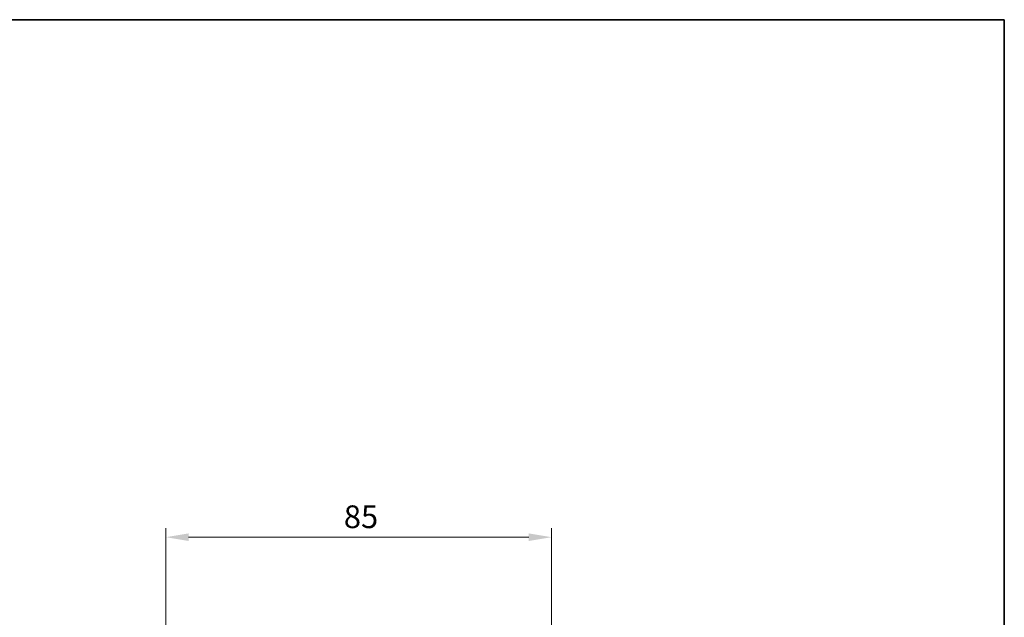
# Model space of a CAD drawing. Units: millimetres. Extents: x 0 to 5875, y 0 to 562.
# Drawn here: x 1367 to 1584, y 430 to 562 of the extents above; entities that cross this region are included whole.
import ezdxf

# ---------------------------------------------------------------- set-up
doc = ezdxf.new("R2010")
doc.units = ezdxf.units.MM
doc.header["$LTSCALE"] = 2
doc.layers.get('Defpoints').update_dxf_attribs({"lineweight": 25})
doc.layers.add('Border (ISO)', color=7, linetype='Continuous', lineweight=35)
doc.layers.add('Dimension (ISO)', color=7, linetype='Continuous', lineweight=18)
doc.styles.add('Note Text (TK)', font='txt')
doc.dimstyles.new('Default - Method 1b (TK)', dxfattribs={"dimscale": 2, "dimtxt": 2.5, "dimasz": 2.5, "dimexe": 1, "dimexo": 1.5, "dimgap": 1, "dimtad": 1, "dimtoh": 1, "dimrnd": 1e-08, "dimdsep": 46, "dimtxsty": 'Note Text (TK)', "dimcen": 0.09, "dimdle": 5, "dimclrd": 100, "dimclre": 100, "dimclrt": 7, "dimadec": 1, "dimazin": 1, "dimtfac": 1, "dimtmove": 0, "dimatfit": 3, "dimfxl": 0, "dimtolj": 1, "dimlwd": -1, "dimlwe": -1, "dimarcsym": 0})

# ---------------------------------------------------------------- blocks, each defined once
blk = doc.blocks.new('図面枠 tk図枠')
at = {"layer": 'Border (ISO)'}
for p, q in [((14.5, 289), (405.5, 289)), ((405.5, 289), (405.5, 8))]:
    blk.add_line(p, q, dxfattribs=at)
blk = doc.blocks.new('*D48')
at = {"layer": 'Defpoints', "color": 0, "transparency": 16777216}
for p in [(1484.16, 447.97), (1399.16, 382.76), (1484.16, 382.76)]:
    blk.add_point(p, dxfattribs=at)
at = {"layer": 'Dimension (ISO)', "color": 100, "transparency": 16777216}
for p, q in [((1399.16, 385.76), (1399.16, 449.97)), ((1484.16, 385.76), (1484.16, 449.97)), ((1404.16, 447.97), (1479.16, 447.97))]:
    blk.add_line(p, q, dxfattribs=at)
for points in [[(1404.16, 448.8), (1404.16, 447.13), (1399.16, 447.97)], [(1479.16, 448.8), (1479.16, 447.13), (1484.16, 447.97)]]:
    blk.add_solid(points, dxfattribs=at)
at = {"layer": 'Dimension (ISO)', "color": 7, "transparency": 16777216, "insert": (1438.38, 452.47), "char_height": 5, "attachment_point": 4, "style": 'Note Text (TK)'}
blk.add_mtext('\\A1;85', dxfattribs=at)

msp = doc.modelspace()

# ---------------------------------------------------------------- block references
at = {"xscale": 2, "yscale": 2, "zscale": 2}
msp.add_blockref('図面枠 tk図枠', (773, -16), dxfattribs=at)

# ---------------------------------------------------------------- dimensions: what is measured, and where the dimension line sits
at = {"layer": 'Dimension (ISO)', "color": 100, "true_color": 0x00ff3f}
dim = msp.add_linear_dim(base=(1484.1599, 447.9676), p1=(1399.16, 382.7606), p2=(1484.1599, 382.7606), angle=180, dimstyle='Default - Method 1b (TK)', override={"dimgap": 1, "dimtoh": 0, "dimdec": 2, "dimtol": 0, "dimlim": 0, "dimtp": 0, "dimtm": 0, "dimtdec": 2, "dimtofl": 0, "dimatfit": 1}, dxfattribs=at)
dim.commit()
dim.dimension.update_dxf_attribs({"geometry": '*D48', "text_midpoint": (1441.66, 447.9676), "dimtype": 160})

doc.saveas('drawing.dxf')
